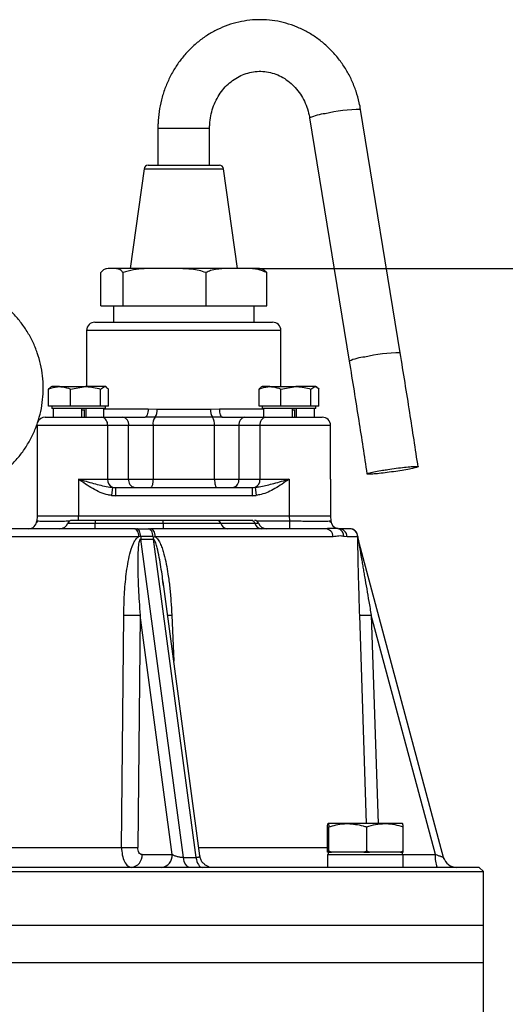
# Model space of a CAD drawing. Extents: x -78 to 3763, y 430 to 8459.
# Drawn here: x 1757 to 1874, y 7158 to 7396 of the extents above; entities that cross this region are included whole.
import ezdxf

# ---------------------------------------------------------------- set-up
doc = ezdxf.new("R2010")
doc.units = 0
doc.header["$LTSCALE"] = 10
doc.header["$MEASUREMENT"] = 0
doc.linetypes.add('PLNÁ', pattern=[0])
doc.layers.get('0').update_dxf_attribs({"color": 6, "linetype": 'PLNÁ'})
doc.layers.add('1', color=7, linetype='PLNÁ')
doc.layers.add('8', color=4, linetype='PLNÁ')
doc.styles.get("Standard").update_dxf_attribs({"font": 'simplex'})
doc.dimstyles.new('muj styl', dxfattribs={"dimtxt": 3.5, "dimasz": 3, "dimexe": 1, "dimexo": 0, "dimgap": 1.5, "dimtad": 1, "dimzin": 9, "dimtxsty": 'Standard', "dimblk": 'OPEN30', "dimcen": 0, "dimclrd": 4, "dimclre": 4, "dimclrt": 3, "dimaunit": 1, "dimadec": 0, "dimazin": 0, "dimtfac": 0.6, "dimtmove": 0, "dimatfit": 0, "dimldrblk": 'PRCLFILL', "dimfxl": 1, "dimtolj": 1, "dimarcsym": 0})

# ---------------------------------------------------------------- blocks, each defined once
blk = doc.blocks.new('_Open30')
at = {"color": 0, "linetype": 'ByBlock', "lineweight": -2}
for p, q in [((-1, 0.267949), (0, 0)), ((0, 0), (-1, -0.267949)), ((0, 0), (-1, 0))]:
    blk.add_line(p, q, dxfattribs=at)
blk = doc.blocks.new('*D137')
at = {"layer": '8', "color": 4, "linetype": 'Continuous', "lineweight": -2, "transparency": 16777216}
for p, q in [((1814.35, 7335.81), (2128.9, 7335.81)), ((2127.9, 7320.81), (2127.9, 6544.81)), ((1911.36, 6529.81), (2128.9, 6529.81))]:
    blk.add_line(p, q, dxfattribs=at)
at = {"layer": '8', "color": 4, "lineweight": -2, "transparency": 16777216, "xscale": 15, "yscale": 15, "zscale": 15}
for p, rotation in [((2127.9, 7335.81), 90), ((2127.9, 6529.81), 270)]:
    blk.add_blockref('_Open30', p, dxfattribs=dict(at, rotation=rotation))
at = {"layer": '8', "color": 3, "transparency": 16777216, "insert": (2115.4, 6932.81), "char_height": 15, "attachment_point": 5, "rotation": 90}
blk.add_mtext('\\A1;806', dxfattribs=at)
blk = doc.blocks.new('PRCLFILL')
at = {"ltscale": 20}
for p, q in [((-1, 0.167), (0, 0)), ((-1, -0.167), (-1, 0.167)), ((0, 0), (-1, -0.167))]:
    blk.add_line(p, q, dxfattribs=at)
at = {"color": 0, "ltscale": 20}
for p, q in [((-1, 0.146), (-0.873, 0.146)), ((-1, 0.096), (-0.573, 0.096)), ((-1, 0.046), (-0.273, 0.046)), ((-1, -0.004), (-0.027, -0.004)), ((-1, -0.054), (-0.327, -0.054)), ((-1, -0.104), (-0.627, -0.104)), ((-1, -0.154), (-0.927, -0.154))]:
    blk.add_line(p, q, dxfattribs=at)

msp = doc.modelspace()

# ---------------------------------------------------------------- linework, layer by layer
at = {"layer": '1'}
for p, q in [((1848.723, 7315.375), (1839.142, 7374.284)), ((1826.804, 7372.278), (1836.386, 7313.368)), ((1790.105, 7369.808), (1790.105, 7360.808)), ((1790.105, 7369.808), (1793.942, 7369.808)), ((1793.942, 7369.808), (1802.605, 7369.808)), ((1802.605, 7360.808), (1802.605, 7369.808)), ((1786.735, 7359.947), (1783.355, 7335.808)), ((1786.735, 7359.947), (1789.552, 7359.947)), ((1787.725, 7360.808), (1790.253, 7360.808)), ((1789.552, 7359.947), (1805.976, 7359.947)), ((1790.253, 7360.808), (1804.985, 7360.808)), ((1809.355, 7335.808), (1805.976, 7359.947)), ((1814.347, 7335.808), (1778.363, 7335.808)), ((1776.279, 7326.808), (1776.279, 7334.808)), ((1781.658, 7326.808), (1781.658, 7334.808)), ((1801.735, 7326.808), (1801.735, 7334.808)), ((1816.432, 7326.808), (1816.432, 7334.808)), ((1776.279, 7326.808), (1781.658, 7326.808)), ((1779.355, 7326.808), (1779.355, 7322.808)), ((1781.658, 7326.808), (1801.735, 7326.808)), ((1801.735, 7326.808), (1816.432, 7326.808)), ((1813.355, 7322.808), (1813.355, 7326.808)), ((1774.855, 7322.808), (1817.855, 7322.808)), ((1772.855, 7320.808), (1772.855, 7307.208)), ((1819.855, 7320.808), (1772.855, 7320.808)), ((1819.855, 7307.208), (1819.855, 7320.808)), ((1764.399, 7307.208), (1764.121, 7307.047)), ((1766.303, 7307.208), (1764.399, 7307.208)), ((1766.303, 7307.208), (1772.582, 7307.208)), ((1768.957, 7306.627), (1772.582, 7307.208)), ((1777.178, 7307.208), (1772.582, 7307.208)), ((1776.207, 7306.627), (1777.178, 7307.208)), ((1777.399, 7307.208), (1777.178, 7307.208)), ((1777.678, 7307.047), (1777.399, 7307.208)), ((1815.311, 7307.208), (1815.032, 7307.047)), ((1817.215, 7307.208), (1815.311, 7307.208)), ((1817.215, 7307.208), (1823.493, 7307.208)), ((1819.868, 7306.627), (1823.493, 7307.208)), ((1828.09, 7307.208), (1823.493, 7307.208)), ((1827.118, 7306.627), (1828.09, 7307.208)), ((1828.311, 7307.208), (1828.09, 7307.208)), ((1828.59, 7307.047), (1828.311, 7307.208)), ((1764.17, 7306.961), (1763.65, 7306.627)), ((1763.65, 7302.508), (1763.65, 7306.627)), ((1768.957, 7302.508), (1768.957, 7306.627)), ((1776.207, 7302.508), (1776.207, 7306.627)), ((1778.149, 7302.508), (1778.149, 7306.627)), ((1815.082, 7306.961), (1814.561, 7306.627)), ((1814.561, 7302.508), (1814.561, 7306.627)), ((1819.868, 7302.508), (1819.868, 7306.627)), ((1827.118, 7302.508), (1827.118, 7306.627)), ((1829.061, 7302.508), (1829.061, 7306.627)), ((1766.303, 7302.508), (1763.65, 7302.508)), ((1764.399, 7302.508), (1764.399, 7301.908)), ((1768.957, 7302.508), (1766.303, 7302.508)), ((1772.582, 7302.508), (1768.957, 7302.508)), ((1776.207, 7302.508), (1772.582, 7302.508)), ((1777.178, 7302.508), (1776.207, 7302.508)), ((1778.149, 7302.508), (1777.178, 7302.508)), ((1777.399, 7301.908), (1777.399, 7302.508)), ((1817.215, 7302.508), (1814.561, 7302.508)), ((1815.311, 7302.508), (1815.311, 7301.908)), ((1819.868, 7302.508), (1817.215, 7302.508)), ((1823.493, 7302.508), (1819.868, 7302.508)), ((1827.118, 7302.508), (1823.493, 7302.508)), ((1828.09, 7302.508), (1827.118, 7302.508)), ((1829.061, 7302.508), (1828.09, 7302.508)), ((1828.311, 7301.908), (1828.311, 7302.508)), ((1777.399, 7301.908), (1764.399, 7301.908)), ((1764.761, 7301.908), (1764.761, 7299.808)), ((1771.641, 7301.908), (1771.641, 7299.808)), ((1772.237, 7301.508), (1771.641, 7301.508)), ((1772.237, 7301.702), (1772.237, 7299.808)), ((1772.668, 7301.908), (1772.668, 7299.808)), ((1777.038, 7299.808), (1777.038, 7301.908)), ((1777.038, 7301.808), (1787.743, 7301.808)), ((1787.743, 7301.808), (1789.879, 7301.777)), ((1789.879, 7301.777), (1802.832, 7301.777)), ((1802.832, 7301.777), (1804.967, 7301.808)), ((1804.967, 7301.808), (1815.673, 7301.808)), ((1828.311, 7301.908), (1815.311, 7301.908)), ((1815.673, 7301.908), (1815.673, 7299.808)), ((1822.552, 7301.908), (1822.552, 7299.808)), ((1823.149, 7301.508), (1822.552, 7301.508)), ((1823.149, 7301.702), (1823.149, 7299.808)), ((1823.58, 7301.908), (1823.58, 7299.808)), ((1827.949, 7299.808), (1827.949, 7301.908)), ((1760.855, 7297.808), (1760.855, 7284.808)), ((1777.926, 7297.808), (1760.855, 7297.808)), ((1762.855, 7299.808), (1776.512, 7299.808)), ((1776.512, 7299.808), (1781.604, 7299.808)), ((1777.926, 7297.808), (1777.926, 7284.808)), ((1783.018, 7297.808), (1777.926, 7297.808)), ((1781.604, 7299.808), (1787.01, 7299.808)), ((1783.018, 7284.808), (1783.018, 7297.808)), ((1788.914, 7297.808), (1783.018, 7297.808)), ((1789.396, 7299.792), (1787.01, 7299.808)), ((1788.914, 7297.808), (1788.914, 7284.808)), ((1803.796, 7297.808), (1788.914, 7297.808)), ((1803.314, 7299.792), (1789.396, 7299.792)), ((1805.7, 7299.808), (1803.314, 7299.792)), ((1809.692, 7297.808), (1803.796, 7297.808)), ((1803.796, 7284.808), (1803.796, 7297.808)), ((1805.7, 7299.808), (1811.107, 7299.808)), ((1814.784, 7297.808), (1809.692, 7297.808)), ((1809.692, 7297.808), (1809.692, 7284.808)), ((1811.107, 7299.808), (1816.198, 7299.808)), ((1814.784, 7297.808), (1814.784, 7284.808)), ((1831.855, 7297.808), (1814.784, 7297.808)), ((1816.198, 7299.808), (1829.855, 7299.808)), ((1831.855, 7284.808), (1831.855, 7297.808)), ((1760.855, 7284.808), (1760.855, 7275.808)), ((1770.855, 7284.808), (1777.926, 7284.808)), ((1770.855, 7284.808), (1770.855, 7275.808)), ((1777.926, 7284.808), (1783.018, 7284.808)), ((1783.018, 7284.808), (1788.914, 7284.808)), ((1788.914, 7284.808), (1803.796, 7284.808)), ((1803.796, 7284.808), (1809.692, 7284.808)), ((1809.692, 7284.808), (1814.784, 7284.808)), ((1814.784, 7284.808), (1821.855, 7284.808)), ((1821.855, 7284.808), (1821.855, 7275.808)), ((1831.855, 7284.808), (1831.855, 7275.808)), ((1779.098, 7282.838), (1778.855, 7280.867)), ((1779.826, 7282.808), (1779.826, 7280.808)), ((1779.826, 7282.808), (1812.885, 7282.808)), ((1812.885, 7282.808), (1812.885, 7280.808)), ((1813.613, 7282.838), (1813.855, 7280.867)), ((1812.885, 7280.808), (1779.826, 7280.808)), ((1760.993, 7274.685), (1760.747, 7274.35)), ((1760.855, 7275.808), (1760.797, 7274.703)), ((1770.841, 7275.808), (1760.855, 7275.808)), ((1768.285, 7274.141), (1774.901, 7274.141)), ((1770.841, 7275.808), (1770.784, 7274.703)), ((1821.869, 7275.808), (1770.841, 7275.808)), ((1774.901, 7274.808), (1774.901, 7274.141)), ((1791.355, 7274.808), (1774.901, 7274.808)), ((1774.901, 7272.808), (1774.901, 7274.141)), ((1774.901, 7274.141), (1791.355, 7274.141)), ((1791.355, 7274.141), (1791.355, 7274.808)), ((1791.355, 7274.141), (1791.355, 7272.808)), ((1791.355, 7274.141), (1805.312, 7274.141)), ((1812.722, 7274.808), (1804.495, 7274.808)), ((1805.312, 7274.141), (1813.539, 7274.141)), ((1813.081, 7274.808), (1812.722, 7274.808)), ((1813.539, 7274.141), (1814.425, 7274.141)), ((1813.928, 7274.703), (1821.927, 7274.703)), ((1821.869, 7275.808), (1821.927, 7274.703)), ((1831.855, 7275.808), (1821.869, 7275.808)), ((1821.927, 7274.703), (1821.927, 7272.808)), ((1831.963, 7274.35), (1831.717, 7274.685)), ((1831.855, 7275.808), (1831.913, 7274.703)), ((1784.507, 7272.808), (1784.962, 7272.808)), ((1784.962, 7272.808), (1787.861, 7272.808)), ((1787.861, 7272.808), (1788.305, 7272.808)), ((1833.823, 7272.764), (1833.347, 7272.872)), ((1833.708, 7272.827), (1833.534, 7272.844)), ((1785.468, 7270.878), (1687.242, 7270.878)), ((1785.934, 7270.911), (1785.468, 7270.878)), ((1788.886, 7270.911), (1785.934, 7270.911)), ((1796.269, 7193.18), (1785.944, 7270.247)), ((1785.944, 7270.247), (1788.981, 7270.247)), ((1788.886, 7270.911), (1789.342, 7270.878)), ((1788.981, 7270.247), (1799.306, 7193.18)), ((1832.461, 7270.878), (1789.342, 7270.878)), ((1835.858, 7270.878), (1835.091, 7270.949)), ((1838.456, 7270.878), (1835.858, 7270.878)), ((1838.465, 7270.911), (1838.456, 7270.878)), ((1838.586, 7270.184), (1838.48, 7270.891)), ((1859.22, 7193.18), (1838.57, 7270.247)), ((1791.436, 7258.944), (1791.311, 7260.013)), ((1800.234, 7193.59), (1791.335, 7260.015)), ((1781.298, 7195.633), (1781.84, 7251.88)), ((1785.792, 7251.88), (1785.208, 7195.633)), ((1793.561, 7193.896), (1785.792, 7251.88)), ((1793.441, 7251.88), (1793.912, 7240.777)), ((1840.582, 7201.408), (1838.925, 7251.88)), ((1857.236, 7193.896), (1841.7, 7251.88)), ((1841.7, 7251.88), (1843.353, 7201.408)), ((1831.116, 7194.712), (1831.116, 7200.604)), ((1836.03, 7201.408), (1831.283, 7201.408)), ((1831.449, 7194.712), (1831.449, 7200.604)), ((1845.026, 7201.408), (1836.03, 7201.408)), ((1840.611, 7194.712), (1840.611, 7200.604)), ((1849.274, 7201.408), (1845.026, 7201.408)), ((1849.44, 7194.712), (1849.44, 7200.604)), ((1745.517, 7195.633), (1781.298, 7195.633)), ((1799.96, 7195.633), (1831.116, 7195.633)), ((1786.271, 7193.896), (1793.561, 7193.896)), ((1796.269, 7193.18), (1799.306, 7193.18)), ((1831.095, 7193.908), (1831.095, 7190.808)), ((1831.095, 7193.908), (1849.462, 7193.908)), ((1831.14, 7194.508), (1831.116, 7194.712)), ((1831.283, 7194.508), (1831.14, 7194.508)), ((1831.278, 7194.508), (1831.278, 7193.908)), ((1831.425, 7194.508), (1831.283, 7194.508)), ((1831.449, 7194.712), (1831.425, 7194.508)), ((1831.425, 7194.508), (1832.109, 7194.508)), ((1832.109, 7194.508), (1831.449, 7194.712)), ((1836.03, 7194.508), (1832.109, 7194.508)), ((1839.952, 7194.508), (1836.03, 7194.508)), ((1840.611, 7194.712), (1839.952, 7194.508)), ((1839.952, 7194.508), (1841.246, 7194.508)), ((1841.246, 7194.508), (1840.611, 7194.712)), ((1845.026, 7194.508), (1841.246, 7194.508)), ((1848.805, 7194.508), (1845.026, 7194.508)), ((1849.44, 7194.712), (1848.805, 7194.508)), ((1848.805, 7194.508), (1849.416, 7194.508)), ((1849.278, 7193.908), (1849.278, 7194.508)), ((1849.416, 7194.508), (1849.44, 7194.712)), ((1849.462, 7190.808), (1849.462, 7193.908)), ((1849.462, 7193.896), (1857.236, 7193.896)), ((1859.386, 7192.709), (1859.182, 7193.193)), ((1867.855, 7190.808), (1604.855, 7190.808)), ((1868.855, 7189.808), (1867.855, 7190.808)), ((1603.855, 7189.808), (1868.855, 7189.808)), ((1868.855, 7176.808), (1868.855, 7189.808)), ((1603.855, 7176.808), (1868.855, 7176.808)), ((1868.855, 7167.808), (1868.855, 7176.808)), ((1603.855, 7167.808), (1868.855, 7167.808)), ((1868.855, 7152.808), (1868.855, 7167.808))]:
    msp.add_line(p, q, dxfattribs=at)
for points in [[(1787.743, 7301.808), (1787.729, 7301.418), (1787.687, 7301.043), (1787.62, 7300.697), (1787.528, 7300.394), (1787.417, 7300.145), (1787.291, 7299.96), (1787.153, 7299.846), (1787.01, 7299.808)], [(1804.967, 7301.808), (1804.981, 7301.418), (1805.023, 7301.043), (1805.091, 7300.697), (1805.182, 7300.394), (1805.293, 7300.145), (1805.42, 7299.96), (1805.557, 7299.846), (1805.7, 7299.808)], [(1788.914, 7284.808), (1788.904, 7284.418), (1788.872, 7284.043), (1788.821, 7283.697), (1788.753, 7283.394), (1788.669, 7283.145), (1788.574, 7282.96), (1788.47, 7282.846), (1788.363, 7282.808)], [(1803.796, 7284.808), (1803.807, 7284.418), (1803.838, 7284.043), (1803.889, 7283.697), (1803.958, 7283.394), (1804.041, 7283.145), (1804.136, 7282.96), (1804.24, 7282.846), (1804.347, 7282.808)], [(1785.468, 7270.878), (1785.444, 7271.258), (1785.386, 7271.621), (1785.295, 7271.955), (1785.175, 7272.247), (1785.031, 7272.485), (1784.867, 7272.662), (1784.691, 7272.771), (1784.507, 7272.808)], [(1785.934, 7270.911), (1785.907, 7271.286), (1785.846, 7271.644), (1785.754, 7271.972), (1785.633, 7272.258), (1785.487, 7272.492), (1785.323, 7272.665), (1785.146, 7272.772), (1784.962, 7272.808)], [(1788.886, 7270.911), (1788.858, 7271.286), (1788.794, 7271.644), (1788.696, 7271.972), (1788.568, 7272.258), (1788.415, 7272.492), (1788.241, 7272.665), (1788.055, 7272.772), (1787.861, 7272.808)], [(1788.305, 7272.808), (1788.503, 7272.771), (1788.694, 7272.662), (1788.871, 7272.485), (1789.026, 7272.247), (1789.155, 7271.955), (1789.253, 7271.621), (1789.317, 7271.258), (1789.342, 7270.878)], [(1797.814, 7190.808), (1797.553, 7190.851), (1797.3, 7190.978), (1797.06, 7191.186), (1796.84, 7191.469), (1796.646, 7191.82), (1796.484, 7192.23), (1796.357, 7192.687), (1796.269, 7193.18)], [(1799.306, 7193.18), (1799.394, 7192.687), (1799.521, 7192.23), (1799.684, 7191.82), (1799.878, 7191.469), (1800.097, 7191.186), (1800.337, 7190.978), (1800.591, 7190.851), (1800.852, 7190.808)], [(1802.985, 7190.808), (1802.421, 7190.867), (1802.391, 7190.873)]]:
    msp.add_lwpolyline(points, dxfattribs=at)
for centre, radius, start, end in [((1838.645, 7341.326), 32.962, 89.13712, 104.19989), ((1831.53, 7362.119), 11.204, 94.96742, 114.94889), ((1787.725, 7359.808), 1, 90, 172.03039), ((1804.985, 7359.808), 1, 7.96961, 90), ((1814.347, 7331.408), 4.4, 81.58735, 90), ((1774.855, 7320.808), 2, 90, 180), ((1817.855, 7320.808), 2, 0, 90), ((1841.104, 7303.242), 11.172, 94.94602, 114.98527), ((1848.237, 7282.354), 33.025, 89.15573, 104.18948), ((1787.141, 7301.391), 2.765, 324.66812, 8.01), ((1805.57, 7301.391), 2.765, 171.99, 215.33188), ((1762.855, 7297.808), 2, 90, 156.78933), ((1776.158, 7298.058), 1.785, 351.95053, 78.57825), ((1781.25, 7298.058), 1.785, 351.95053, 78.57825), ((1791.652, 7298.193), 2.765, 144.66812, 188.01), ((1801.058, 7298.193), 2.765, 351.99, 35.33188), ((1811.46, 7298.058), 1.785, 101.42175, 188.04947), ((1816.552, 7298.058), 1.785, 101.42175, 188.04947), ((1829.855, 7297.808), 2, 0, 90), ((1779.844, 7284.615), 1.927, 174.24344, 247.22829), ((1784.786, 7284.558), 1.785, 171.95053, 258.57825), ((1807.925, 7284.558), 1.785, 281.42175, 8.04947), ((1812.867, 7284.615), 1.927, 292.77171, 5.75656), ((1758.8, 7274.808), 2, 270, 357), ((1766.399, 7274.808), 2, 270, 340.52878), ((1769.228, 7273.808), 1, 90, 160.52878), ((1804.454, 7273.924), 0.885, 14.20195, 87.33501), ((1807.027, 7274.575), 1.769, 194.20195, 267.33501), ((1812.681, 7273.924), 0.885, 14.20195, 87.33501), ((1813.482, 7273.808), 1, 19.47122, 90), ((1815.254, 7274.575), 1.769, 194.20195, 267.33501), ((1816.311, 7274.808), 2, 199.47122, 270), ((1833.91, 7274.808), 2, 183, 259.16421), ((1830.522, 7270.87), 1.939, 0.2326, 88.28761), ((1833.143, 7270.936), 1.948, 0.39289, 78.41829), ((1833.886, 7270.835), 1.973, 1.23026, 89.27967), ((1836.457, 7270.808), 2, 1.99282, 89.99345), ((1836.468, 7270.808), 2, 2.9369, 89.9968), ((1792.263, 7270.668), 6.333, 177.8044, 183.81543), ((1794.971, 7271.443), 6.109, 184.99832, 191.29363), ((1841.644, 7271.07), 3.183, 182.8764, 194.99971), ((1783.816, 7309.829), 57.983, 268.04667, 271.95333), ((1790.837, 7324.088), 72.255, 271.26174, 272.06479), ((1840.312, 7277.052), 25.21, 266.84558, 273.15442), ((1783.253, 7253.901), 58.301, 268.0785, 271.9215), ((1783.378, 7193.687), 2.901, 277.04834, 4.13392), ((1790.667, 7193.687), 2.901, 277.04834, 4.13392), ((1863.405, 7193.157), 6.213, 173.16202, 202.20999), ((1862.311, 7194.008), 3.2, 195, 270)]:
    msp.add_arc(centre, radius, start, end, dxfattribs=at)
for centre, major_axis, ratio, start_param, end_param in [((1779.826, 7284.808), (4.243, 0), 0.4714045, 4.539963, 4.712389), ((1812.885, 7284.808), (4.243, 0), 0.4714045, 4.712389, 4.884815), ((1779.826, 7284.808), (-5.657, 0), 0.7071068, 1.3983703, 1.5707963), ((1812.885, 7284.808), (-5.657, 0), 0.7071068, 1.5707963, 1.7432223)]:
    msp.add_ellipse(centre, major_axis=major_axis, ratio=ratio, start_param=start_param, end_param=end_param, dxfattribs=at)
for points, knots in [([(1839.142, 7374.284), (1839.041, 7374.842), (1838.767, 7376.348), (1838.079, 7378.747), (1837.013, 7381.423), (1835.671, 7383.958), (1834.073, 7386.322), (1832.239, 7388.482), (1830.192, 7390.414), (1827.958, 7392.093), (1825.565, 7393.498), (1823.043, 7394.613), (1820.424, 7395.425), (1817.741, 7395.925), (1815.025, 7396.11), (1812.311, 7395.977), (1809.629, 7395.53), (1807.012, 7394.774), (1804.49, 7393.72), (1802.093, 7392.38), (1799.847, 7390.768), (1797.781, 7388.905), (1795.917, 7386.811), (1794.28, 7384.511), (1792.888, 7382.032), (1791.759, 7379.403), (1790.907, 7376.655), (1790.347, 7373.822), (1790.126, 7371.524), (1790.11, 7370.184), (1790.105, 7369.808)], [0, 0, 0, 0, 1.6650524, 4.4993687, 7.3344905, 10.1676568, 12.9976256, 15.8231191, 18.6429124, 21.4559573, 24.2615207, 27.0593138, 29.8495833, 32.6331445, 35.4113439, 38.1859539, 40.9587273, 43.7314149, 46.5061111, 49.2846738, 52.0685823, 54.858852, 57.6560111, 60.4601361, 63.2709296, 66.0878221, 68.9100739, 71.7368598, 74.5673244, 75.6710457, 75.6710457, 75.6710457, 75.6710457]), ([(1802.605, 7369.808), (1802.611, 7370.121), (1802.629, 7371.117), (1802.851, 7372.784), (1803.374, 7374.748), (1804.151, 7376.599), (1805.159, 7378.296), (1806.373, 7379.804), (1807.768, 7381.093), (1809.315, 7382.137), (1810.984, 7382.916), (1812.745, 7383.412), (1814.564, 7383.607), (1816.402, 7383.492), (1818.214, 7383.063), (1819.952, 7382.326), (1821.572, 7381.303), (1823.033, 7380.019), (1824.303, 7378.506), (1825.356, 7376.8), (1826.166, 7374.941), (1826.605, 7373.404), (1826.764, 7372.504), (1826.804, 7372.278)], [0, 0, 0, 0, 0.8627572, 2.7435268, 4.6251871, 6.5087369, 8.3972433, 10.2945314, 12.2052609, 14.1346852, 16.0878633, 18.068083, 20.074539, 22.1001923, 24.1299714, 26.1459702, 28.1385759, 30.10494, 32.0471626, 33.9696172, 35.8770455, 37.7736465, 38.4093996, 38.4093996, 38.4093996, 38.4093996]), ([(1781.658, 7334.808), (1781.51, 7335.003), (1781.209, 7335.397), (1780.639, 7335.695), (1779.966, 7335.821), (1778.937, 7335.796), (1777.936, 7335.836), (1776.951, 7335.605), (1776.505, 7335.076), (1776.279, 7334.808)], [0, 0, 0, 0, 0.5316733, 1.0758183, 1.9477928, 2.8207741, 4.5718925, 5.3544854, 6.1542851, 6.1542851, 6.1542851, 6.1542851]), ([(1801.735, 7334.808), (1801.18, 7335.003), (1800.059, 7335.397), (1797.93, 7335.695), (1795.419, 7335.821), (1791.577, 7335.796), (1787.843, 7335.836), (1784.169, 7335.605), (1782.501, 7335.076), (1781.658, 7334.808)], [0, 0, 0, 0, 1.7564932, 3.5541892, 6.4349383, 9.3190135, 15.1041971, 17.6896552, 20.3319597, 20.3319597, 20.3319597, 20.3319597]), ([(1816.432, 7334.808), (1815.731, 7335.098), (1814.192, 7335.735), (1811.701, 7335.802), (1808.923, 7335.805), (1806.485, 7335.825), (1804.407, 7335.678), (1802.974, 7335.41), (1802.107, 7334.989), (1801.735, 7334.808)], [0, 0, 0, 0, 2.2110871, 4.8591635, 7.5230041, 10.678068, 12.2681364, 13.8548811, 15.0508031, 15.0508031, 15.0508031, 15.0508031]), ([(1814.99, 7335.752), (1815.013, 7335.751), (1815.267, 7335.744), (1815.759, 7335.596), (1816.206, 7335.073), (1816.432, 7334.808)], [0, 0, 0, 0, 0.0886099, 0.9484531, 1.8272017, 1.8272017, 1.8272017, 1.8272017]), ([(1750.061, 7284.664), (1750.277, 7284.788), (1751.322, 7285.387), (1753.026, 7286.729), (1755.134, 7288.672), (1757.002, 7290.856), (1758.624, 7293.228), (1759.975, 7295.766), (1761.041, 7298.437), (1761.808, 7301.21), (1762.266, 7304.051), (1762.411, 7306.925), (1762.241, 7309.799), (1761.756, 7312.636), (1760.964, 7315.403), (1759.874, 7318.065), (1758.499, 7320.591), (1756.856, 7322.951), (1754.964, 7325.114), (1752.847, 7327.056), (1750.53, 7328.752), (1748.041, 7330.183), (1745.412, 7331.33), (1742.672, 7332.181), (1739.857, 7332.724), (1736.999, 7332.953), (1734.134, 7332.866), (1731.296, 7332.463), (1728.519, 7331.75), (1725.837, 7330.735), (1723.282, 7329.431), (1720.886, 7327.853), (1718.677, 7326.021), (1716.681, 7323.955), (1714.924, 7321.683), (1713.426, 7319.23), (1712.205, 7316.627), (1711.276, 7313.904), (1710.651, 7311.095), (1710.338, 7308.235), (1710.339, 7305.356), (1710.655, 7302.496), (1711.283, 7299.687), (1712.215, 7296.964), (1713.44, 7294.361), (1714.939, 7291.906), (1716.709, 7289.644), (1718.349, 7287.893), (1719.468, 7286.997), (1719.84, 7286.699)], [0, 0, 0, 0, 0.7499907, 3.6217312, 6.4938424, 9.366376, 12.2393633, 15.1128141, 17.9867158, 20.8610347, 23.7357176, 26.6106948, 29.4858827, 32.3611713, 35.2364482, 38.1116154, 40.98658, 43.8612577, 46.7355777, 49.6094855, 52.4829464, 55.355947, 58.2284966, 61.100627, 63.9723905, 66.8438585, 69.7151168, 72.5862529, 75.4573457, 78.3284997, 81.1998158, 84.0713866, 86.9432916, 89.8155933, 92.6883346, 95.561537, 98.4351996, 101.3093001, 104.1837955, 107.0586244, 109.9337104, 112.8089647, 115.6842601, 118.5594981, 121.4345826, 124.3094239, 127.1839437, 130.0580782, 131.4932578, 131.4932578, 131.4932578, 131.4932578]), ([(1853.074, 7287.674), (1852.397, 7292.105), (1850.986, 7301.347), (1849.498, 7310.573), (1848.723, 7315.376)], [0, 0, 0, 0, 13.4472722, 28.0415106, 28.0415106, 28.0415106, 28.0415106]), ([(1836.386, 7313.368), (1837.159, 7308.573), (1838.626, 7299.48), (1840.017, 7290.373), (1840.675, 7286.07)], [0, 0, 0, 0, 14.573867, 27.6334873, 27.6334873, 27.6334873, 27.6334873]), ([(1763.65, 7306.627), (1763.843, 7306.704), (1764.707, 7307.046), (1765.606, 7307.137), (1766.303, 7307.208)], [0, 0, 0, 0, 0.6133252, 2.741568, 2.741568, 2.741568, 2.741568]), ([(1766.303, 7307.208), (1766.52, 7307.201), (1767.418, 7307.172), (1768.293, 7306.862), (1768.957, 7306.627)], [0, 0, 0, 0, 0.6645551, 2.7477824, 2.7477824, 2.7477824, 2.7477824]), ([(1772.582, 7307.208), (1772.668, 7307.207), (1773.892, 7307.199), (1775.091, 7306.903), (1776.207, 7306.627)], [0, 0, 0, 0, 0.2594076, 3.6944882, 3.6944882, 3.6944882, 3.6944882]), ([(1777.178, 7307.208), (1777.201, 7307.207), (1777.529, 7307.199), (1777.85, 7306.903), (1778.149, 7306.627)], [0, 0, 0, 0, 0.0838849, 1.1946909, 1.1946909, 1.1946909, 1.1946909]), ([(1814.561, 7306.627), (1814.755, 7306.704), (1815.619, 7307.046), (1816.517, 7307.137), (1817.215, 7307.208)], [0, 0, 0, 0, 0.6133252, 2.741568, 2.741568, 2.741568, 2.741568]), ([(1817.215, 7307.208), (1817.432, 7307.201), (1818.33, 7307.172), (1819.205, 7306.862), (1819.868, 7306.627)], [0, 0, 0, 0, 0.6645551, 2.7477824, 2.7477824, 2.7477824, 2.7477824]), ([(1823.493, 7307.208), (1823.579, 7307.207), (1824.803, 7307.199), (1826.003, 7306.903), (1827.118, 7306.627)], [0, 0, 0, 0, 0.2594076, 3.6944882, 3.6944882, 3.6944882, 3.6944882]), ([(1828.09, 7307.208), (1828.113, 7307.207), (1828.441, 7307.199), (1828.762, 7306.903), (1829.061, 7306.627)], [0, 0, 0, 0, 0.0838849, 1.1946909, 1.1946909, 1.1946909, 1.1946909]), ([(1844.449, 7286.952), (1843.835, 7286.845), (1842.607, 7286.631), (1841.318, 7286.345), (1840.634, 7286.128), (1840.658, 7286.004), (1841.379, 7285.987), (1842.72, 7286.079), (1844.527, 7286.269), (1846.598, 7286.536), (1848.698, 7286.85), (1850.592, 7287.176), (1852.065, 7287.476), (1852.951, 7287.717), (1853.151, 7287.872), (1852.642, 7287.924), (1851.482, 7287.865), (1849.8, 7287.704), (1847.791, 7287.458), (1845.925, 7287.193), (1844.86, 7287.019), (1844.449, 7286.952)], [0, 0, 0, 0, 1.3685354, 2.7370696, 4.105635, 5.4742641, 6.8429519, 8.2116684, 9.5803713, 10.9490242, 12.3176118, 13.6861473, 15.0546664, 16.4232131, 17.7918194, 19.1604913, 20.5292053, 21.8979193, 23.2665907, 24.6351966, 25.4917324, 25.4917324, 25.4917324, 25.4917324]), ([(1778.855, 7280.867), (1778.592, 7280.908), (1777.662, 7281.05), (1776.121, 7281.574), (1773.681, 7282.807), (1771.992, 7284.004), (1770.86, 7284.805), (1770.855, 7284.808)], [0, 0, 0, 0, 0.8007239, 2.8269905, 4.859264, 9.0132551, 9.0311936, 9.0311936, 9.0311936, 9.0311936]), ([(1770.855, 7284.808), (1770.862, 7284.806), (1770.898, 7284.796), (1771.059, 7284.75), (1772.436, 7284.361), (1774.974, 7283.651), (1777.515, 7282.997), (1778.892, 7282.858), (1779.098, 7282.838)], [0, 0, 0, 0, 0.0197287, 0.1108636, 0.4890017, 4.2099732, 7.8508652, 8.4928925, 8.4928925, 8.4928925, 8.4928925]), ([(1813.613, 7282.838), (1813.939, 7282.874), (1815.315, 7283.026), (1817.859, 7283.686), (1820.275, 7284.361), (1821.652, 7284.75), (1821.812, 7284.796), (1821.849, 7284.806), (1821.855, 7284.808)], [0, 0, 0, 0, 1.0180709, 4.2828542, 8.002845, 8.3808834, 8.4719943, 8.4917178, 8.4917178, 8.4917178, 8.4917178]), ([(1821.855, 7284.808), (1821.85, 7284.805), (1820.718, 7284.004), (1818.609, 7282.523), (1815.86, 7281.21), (1814.267, 7280.938), (1813.855, 7280.867)], [0, 0, 0, 0, 0.0179893, 4.1837548, 7.7917975, 9.0500965, 9.0500965, 9.0500965, 9.0500965]), ([(1760.797, 7274.703), (1760.8, 7274.697), (1760.802, 7274.69), (1760.984, 7274.685), (1760.986, 7274.685)], [0, 0, 0, 0, 0.19633994, 0.1984165, 0.1984165, 0.1984165, 0.1984165]), ([(1760.986, 7274.685), (1761.134, 7274.681), (1761.449, 7274.671), (1762.383, 7274.662), (1763.668, 7274.659), (1764.988, 7274.662), (1766.161, 7274.667), (1767.311, 7274.673), (1768.209, 7274.68), (1768.773, 7274.685)], [0, 0, 0, 0, 1.2112655, 2.5751585, 3.9196454, 5.2641058, 5.9445026, 6.6298348, 7.7874304, 7.7874304, 7.7874304, 7.7874304]), ([(1774.901, 7274.808), (1774.414, 7274.808), (1773.424, 7274.808), (1772.031, 7274.808), (1770.836, 7274.808), (1769.938, 7274.808), (1769.343, 7274.808), (1769.267, 7274.808), (1769.228, 7274.808)], [0, 0, 0, 0, 0.9290782, 1.8909307, 2.8527831, 3.7818613, 4.7109395, 5.672792, 5.672792, 5.672792, 5.672792]), ([(1804.495, 7274.808), (1803.76, 7274.808), (1802.265, 7274.808), (1799.021, 7274.808), (1795.306, 7274.808), (1792.657, 7274.808), (1791.355, 7274.808)], [0, 0, 0, 0, 3.2280689, 6.5700116, 9.9119544, 13.1400233, 13.1400233, 13.1400233, 13.1400233]), ([(1821.927, 7274.703), (1822.568, 7274.697), (1823.825, 7274.685), (1825.695, 7274.671), (1827.456, 7274.662), (1829.041, 7274.659), (1830.114, 7274.662), (1830.804, 7274.667), (1831.34, 7274.673), (1831.809, 7274.685), (1831.878, 7274.697), (1831.913, 7274.703)], [0, 0, 0, 0, 1.2251809, 2.3985705, 3.7052243, 4.9932865, 6.2813234, 6.9331656, 7.5897361, 8.7631173, 9.9883066, 9.9883066, 9.9883066, 9.9883066]), ([(1784.507, 7272.808), (1782.097, 7272.808), (1777.249, 7272.808), (1769.571, 7272.808), (1761.585, 7272.808), (1753.328, 7272.808), (1744.884, 7272.808), (1736.355, 7272.808), (1727.826, 7272.808), (1719.382, 7272.808), (1711.125, 7272.808), (1703.139, 7272.808), (1695.462, 7272.808), (1690.613, 7272.808), (1688.203, 7272.808)], [0, 0, 0, 0, 7.802927, 15.702186, 23.6914151, 31.8107056, 39.966672, 48.1519241, 56.3376142, 64.493577, 72.6124332, 80.6021089, 88.5011516, 96.3038476, 96.3038476, 96.3038476, 96.3038476]), ([(1830.58, 7272.808), (1829.195, 7272.808), (1826.414, 7272.808), (1820.752, 7272.808), (1814.059, 7272.808), (1806.321, 7272.808), (1797.773, 7272.808), (1791.453, 7272.808), (1788.305, 7272.808)], [0, 0, 0, 0, 6.9929209, 14.0424761, 21.137472, 28.2327624, 35.2821693, 42.2749431, 42.2749431, 42.2749431, 42.2749431]), ([(1833.534, 7272.844), (1833.267, 7272.87), (1832.73, 7272.922), (1831.299, 7272.846), (1830.58, 7272.808)], [0, 0, 0, 0, 1.4723021, 2.9607132, 2.9607132, 2.9607132, 2.9607132]), ([(1838.48, 7270.887), (1838.443, 7271.131), (1838.368, 7271.639), (1837.901, 7272.284), (1837.237, 7272.726), (1836.727, 7272.781), (1836.481, 7272.808)], [0, 0, 0, 0, 0.7495909, 1.5577179, 2.3658541, 3.115465, 3.115465, 3.115465, 3.115465]), ([(1781.84, 7251.88), (1781.874, 7253.543), (1781.943, 7256.867), (1782.316, 7261.003), (1782.786, 7264.284), (1783.292, 7266.705), (1783.854, 7268.594), (1784.474, 7269.854), (1784.918, 7270.531), (1785.31, 7270.778), (1785.468, 7270.878)], [0, 0, 0, 0, 4.9388496, 9.8766986, 12.3511854, 14.824156, 17.2959973, 18.2506674, 19.1502481, 19.7635115, 19.7635115, 19.7635115, 19.7635115]), ([(1785.944, 7270.247), (1785.925, 7270.249), (1785.887, 7270.253), (1785.832, 7270.234), (1785.781, 7270.197), (1785.695, 7270.092), (1785.465, 7269.488), (1785.339, 7268.333), (1785.242, 7266.728), (1785.216, 7265.218), (1785.216, 7263.819), (1785.236, 7262.523), (1785.284, 7260.666), (1785.384, 7258.201), (1785.558, 7255.09), (1785.712, 7252.976), (1785.792, 7251.88)], [0, 0, 0, 0, 0.0624195, 0.1252714, 0.1939465, 0.2726478, 0.568292, 2.1991352, 3.7671988, 5.4259726, 6.7308451, 7.9581071, 9.3040771, 12.2849406, 15.3220087, 18.5943537, 18.5943537, 18.5943537, 18.5943537]), ([(1791.311, 7260.013), (1791.265, 7260.414), (1791.044, 7262.37), (1790.586, 7265.1), (1790.032, 7267.812), (1789.664, 7269.16), (1789.405, 7269.811), (1789.248, 7270.095), (1789.146, 7270.198), (1789.091, 7270.235), (1789.035, 7270.253), (1788.999, 7270.249), (1788.981, 7270.247)], [0, 0, 0, 0, 1.2150574, 5.9273799, 8.2865334, 9.5008696, 10.0833863, 10.3814694, 10.4601754, 10.5290087, 10.5921445, 10.6549059, 10.6549059, 10.6549059, 10.6549059]), ([(1789.342, 7270.878), (1789.503, 7270.777), (1789.825, 7270.574), (1790.177, 7270.095), (1790.488, 7269.576), (1790.84, 7268.839), (1791.208, 7267.864), (1791.678, 7266.282), (1792.141, 7264.266), (1792.597, 7261.559), (1792.978, 7258.561), (1793.273, 7255.246), (1793.384, 7253.011), (1793.441, 7251.88)], [0, 0, 0, 0, 0.6223674, 1.2526645, 1.8347381, 2.4971814, 3.7397814, 4.9826996, 7.4511141, 9.9168954, 13.1607134, 16.4443676, 19.8128247, 19.8128247, 19.8128247, 19.8128247]), ([(1835.091, 7270.949), (1834.897, 7270.983), (1834.508, 7271.05), (1833.869, 7271.063), (1833.196, 7270.93), (1832.706, 7270.895), (1832.461, 7270.878)], [0, 0, 0, 0, 0.6638225, 1.3266634, 1.9898727, 2.6531362, 2.6531362, 2.6531362, 2.6531362]), ([(1838.925, 7251.88), (1838.872, 7253.543), (1838.764, 7256.867), (1838.65, 7261.003), (1838.568, 7264.284), (1838.515, 7266.705), (1838.478, 7268.594), (1838.46, 7269.854), (1838.453, 7270.531), (1838.455, 7270.778), (1838.456, 7270.878)], [0, 0, 0, 0, 4.7490546, 9.4971471, 11.8765418, 14.2544786, 16.6313296, 17.5493127, 18.4143234, 19.0040197, 19.0040197, 19.0040197, 19.0040197]), ([(1838.57, 7270.247), (1838.569, 7270.249), (1838.567, 7270.253), (1838.569, 7270.234), (1838.574, 7270.197), (1838.59, 7270.092), (1838.69, 7269.488), (1838.878, 7268.34), (1839.148, 7266.736), (1839.403, 7265.225), (1839.641, 7263.819), (1839.863, 7262.523), (1840.181, 7260.666), (1840.603, 7258.201), (1841.141, 7255.09), (1841.509, 7252.976), (1841.7, 7251.88)], [0, 0, 0, 0, 0.0625805, 0.1255984, 0.1944635, 0.2733921, 0.5698571, 2.2051663, 3.7555589, 5.4408346, 6.7492806, 7.9799034, 9.3295594, 12.3185859, 15.363971, 18.6452772, 18.6452772, 18.6452772, 18.6452772]), ([(1831.116, 7200.604), (1831.143, 7200.829), (1831.198, 7201.282), (1831.254, 7201.366), (1831.283, 7201.408)], [0, 0, 0, 0, 0.4135503, 0.83468291, 0.83468291, 0.83468291, 0.83468291]), ([(1831.283, 7201.408), (1831.287, 7201.407), (1831.317, 7201.4), (1831.373, 7201.224), (1831.424, 7200.812), (1831.449, 7200.604)], [0, 0, 0, 0, 0.05914933, 0.44793163, 0.84390499, 0.84390499, 0.84390499, 0.84390499]), ([(1831.449, 7200.604), (1832.627, 7200.937), (1834.139, 7201.364), (1835.689, 7201.4), (1836.03, 7201.408)], [0, 0, 0, 0, 3.6538369, 4.6865929, 4.6865929, 4.6865929, 4.6865929]), ([(1836.03, 7201.408), (1837.276, 7201.303), (1838.827, 7201.173), (1840.318, 7200.697), (1840.611, 7200.604)], [0, 0, 0, 0, 3.7603813, 4.6791439, 4.6791439, 4.6791439, 4.6791439]), ([(1840.611, 7200.604), (1841.328, 7200.829), (1842.775, 7201.282), (1844.271, 7201.366), (1845.026, 7201.408)], [0, 0, 0, 0, 2.2403464, 4.521769, 4.521769, 4.521769, 4.521769]), ([(1845.026, 7201.408), (1845.13, 7201.407), (1845.923, 7201.4), (1847.417, 7201.224), (1848.761, 7200.812), (1849.44, 7200.604)], [0, 0, 0, 0, 0.3166445, 2.3979156, 4.5176825, 4.5176825, 4.5176825, 4.5176825]), ([(1849.44, 7200.604), (1849.413, 7200.829), (1849.358, 7201.282), (1849.302, 7201.366), (1849.274, 7201.408)], [0, 0, 0, 0, 0.4135503, 0.83468291, 0.83468291, 0.83468291, 0.83468291]), ([(1781.298, 7195.633), (1781.337, 7195.007), (1781.415, 7193.731), (1781.972, 7192.137), (1782.776, 7191.024), (1783.414, 7190.88), (1783.734, 7190.808)], [0, 0, 0, 0, 1.4586281, 2.9733577, 4.4571427, 5.9493375, 5.9493375, 5.9493375, 5.9493375]), ([(1786.271, 7193.896), (1786.13, 7193.922), (1785.848, 7193.972), (1785.495, 7194.366), (1785.25, 7194.939), (1785.222, 7195.402), (1785.208, 7195.633)], [0, 0, 0, 0, 0.5709288, 1.1401838, 1.709184, 2.2777953, 2.2777953, 2.2777953, 2.2777953]), ([(1796.269, 7193.18), (1796.165, 7193.182), (1795.953, 7193.188), (1795.468, 7193.242), (1794.811, 7193.378), (1794.086, 7193.617), (1793.735, 7193.804), (1793.561, 7193.896)], [0, 0, 0, 0, 0.3131295, 0.6356565, 1.3320645, 2.0878795, 2.8330075, 2.8330075, 2.8330075, 2.8330075]), ([(1800.214, 7193.579), (1800.214, 7193.511), (1800.214, 7193.401), (1800.038, 7193.291), (1799.842, 7193.227), (1799.598, 7193.187), (1799.403, 7193.182), (1799.306, 7193.18)], [0, 0, 0, 0, 0.3569921, 0.5691751, 0.7668123, 0.9512517, 1.131316, 1.131316, 1.131316, 1.131316]), ([(1802.464, 7190.88), (1802.459, 7190.893), (1802.449, 7190.918), (1802.308, 7190.985), (1802.087, 7191.085), (1801.801, 7191.232), (1801.37, 7191.509), (1800.854, 7192.004), (1800.41, 7192.743), (1800.292, 7193.306), (1800.234, 7193.583)], [0, 0, 0, 0, 0.392393, 0.765737, 1.0990653, 1.4069014, 1.7105938, 2.3555456, 3.0423252, 3.7080872, 3.7080872, 3.7080872, 3.7080872]), ([(1859.22, 7193.18), (1859.213, 7193.182), (1859.199, 7193.187), (1859.09, 7193.227), (1858.912, 7193.291), (1858.572, 7193.414), (1858.01, 7193.617), (1857.493, 7193.804), (1857.236, 7193.896)], [0, 0, 0, 0, 0.2308998, 0.4674094, 0.7208669, 0.9929285, 1.5548474, 2.1088209, 2.1088209, 2.1088209, 2.1088209])]:
    msp.add_open_spline(points, degree=3, knots=knots, dxfattribs=at)
msp.add_open_spline([(1836.457, 7272.808), (1836.294, 7272.808), (1835.968, 7272.808), (1834.596, 7272.808), (1833.91, 7272.808)], degree=3, dxfattribs=at)

# ---------------------------------------------------------------- dimensions: what is measured, and where the dimension line sits
at = {"layer": '8'}
dim = msp.add_linear_dim(base=(2127.903, 6529.808), p1=(1814.347, 7335.808), p2=(1911.355, 6529.808), angle=90, dimstyle='muj styl', override={"dimtxt": 15, "dimasz": 15, "dimgap": 5, "dimarcsym": 1}, dxfattribs=at)
dim.commit()
dim.dimension.update_dxf_attribs({"geometry": '*D137', "text_midpoint": (2115.403, 6932.808)})

doc.saveas('drawing.dxf')
